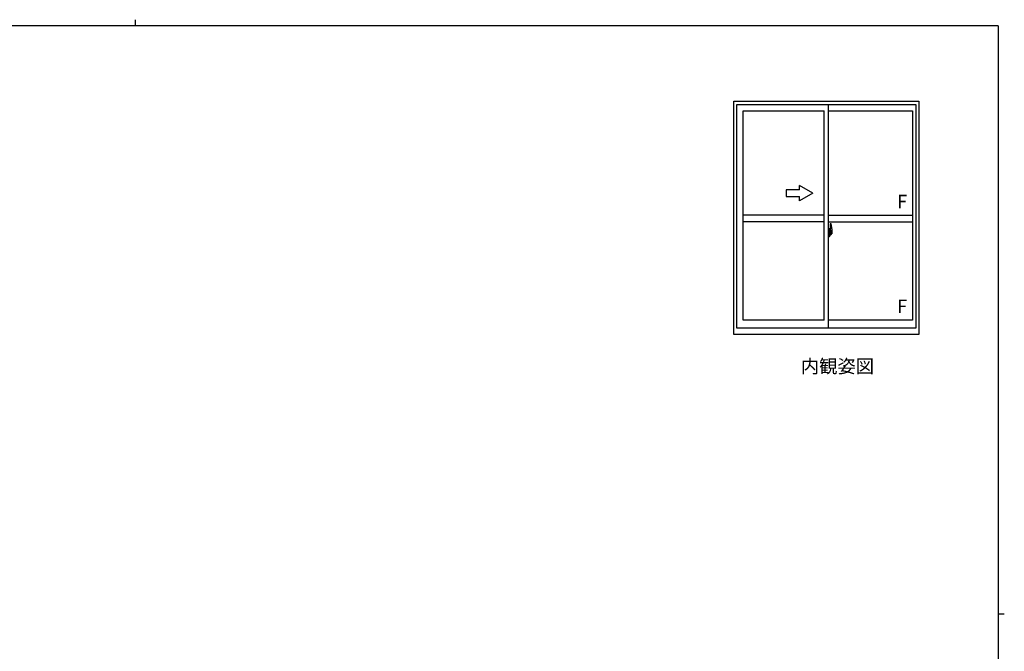
# Model space of a CAD drawing. Extents: x 0 to 793, y 0 to 564.
# Drawn here: x 336 to 776, y 282 to 564 of the extents above; entities that cross this region are included whole.
import ezdxf

# ---------------------------------------------------------------- set-up
doc = ezdxf.new("R2010")
doc.units = 0
doc.linetypes.add('YCENTER_1', pattern=[13, 10, -1, 1, -1])
doc.layers.add('USER1', color=3, linetype='CONTINUOUS')
doc.layers.add('YKK_ZWAK', color=7, linetype='CONTINUOUS')
doc.layers.add('YKK_A1', color=4, linetype='CONTINUOUS', lineweight=30)
doc.styles.get("Standard").update_dxf_attribs({"font": 'ROMANS.SHX', "bigfont": 'EXTFONT.SHX'})

# ---------------------------------------------------------------- blocks, each defined once
blk = doc.blocks.new('A201')
at = {"layer": 'YKK_ZWAK', "color": 8, "linetype": 'Continuous'}
blk.add_line((296.01, 412), (296.01, 410), dxfattribs=at)
at = {"layer": 'YKK_ZWAK', "color": 254, "linetype": 'Continuous'}
for p, q in [((571, 410), (21, 410)), ((571, 410), (571, 35)), ((571, 222.5), (573, 222.5))]:
    blk.add_line(p, q, dxfattribs=at)

msp = doc.modelspace()

# ---------------------------------------------------------------- linework, layer by layer
at = {"layer": 'YKK_A1'}
for p, q in [((654.94, 423.61), (654.94, 527.86)), ((654.94, 527.86), (737.44, 527.86)), ((737.44, 527.86), (737.44, 423.61)), ((656.19, 526.36), (736.19, 526.36)), ((656.19, 426.36), (656.19, 526.36)), ((659.04, 523.51), (695.19, 523.51)), ((659.04, 430.06), (659.04, 523.51)), ((695.19, 430.06), (695.19, 523.51)), ((697.19, 426.36), (697.19, 526.36)), ((697.19, 523.51), (734.64, 523.51)), ((734.64, 523.51), (734.64, 430.06)), ((736.19, 526.36), (736.19, 426.36)), ((695.19, 476.86), (659.04, 476.86)), ((697.19, 476.86), (734.64, 476.86)), ((695.19, 473.86), (659.04, 473.86)), ((697.19, 473.86), (734.64, 473.86)), ((697.62, 470.77), (697.19, 470.79)), ((697.19, 470.79), (697.19, 467.29)), ((697.62, 470.77), (697.62, 469.79)), ((697.62, 470.74), (697.62, 469.79)), ((697.64, 470.74), (697.62, 470.74)), ((697.64, 470.77), (697.64, 469.81)), ((697.64, 470.77), (697.72, 470.77)), ((697.77, 470.72), (697.77, 469.81)), ((697.89, 473.01), (697.89, 469.75)), ((698.35, 473.02), (697.92, 473.04)), ((698.59, 470.77), (698.59, 468.55)), ((697.19, 469.18), (697.21, 469.18)), ((697.19, 468.85), (697.21, 468.85)), ((697.62, 467.3), (697.19, 467.29)), ((697.21, 469.4), (697.21, 468.33)), ((697.21, 469.4), (697.21, 469.39)), ((697.22, 469.41), (697.68, 469.4)), ((697.68, 468.33), (697.22, 468.31)), ((697.24, 468.44), (697.24, 468.38)), ((697.27, 468.46), (697.62, 468.46)), ((697.62, 468.36), (697.27, 468.36)), ((697.33, 469.53), (697.33, 469.46)), ((697.35, 469.55), (697.51, 469.55)), ((697.51, 469.43), (697.35, 469.43)), ((697.54, 469.53), (697.54, 469.46)), ((697.62, 469.79), (697.75, 469.78)), ((697.62, 469.79), (697.74, 469.79)), ((697.62, 468.29), (697.62, 467.3)), ((697.62, 468.29), (697.75, 468.29)), ((697.62, 467.33), (697.62, 468.29)), ((697.62, 468.29), (697.74, 468.29)), ((697.64, 467.33), (697.62, 467.33)), ((697.64, 469.81), (697.77, 469.81)), ((697.64, 468.44), (697.64, 468.38)), ((697.64, 467.31), (697.64, 468.26)), ((697.64, 468.26), (697.77, 468.26)), ((697.64, 467.31), (697.72, 467.31)), ((697.71, 469.37), (697.71, 468.35)), ((697.72, 469.37), (697.72, 468.7)), ((697.72, 469.37), (697.72, 469.37)), ((697.72, 469.37), (697.73, 469.37)), ((697.73, 468.7), (697.72, 468.7)), ((697.73, 469.37), (697.74, 469.38)), ((697.74, 468.7), (697.73, 468.7)), ((697.74, 469.79), (697.74, 469.81)), ((697.74, 469.38), (697.75, 469.39)), ((697.75, 468.69), (697.74, 468.7)), ((697.74, 468.29), (697.74, 468.26)), ((697.75, 469.39), (697.76, 469.42)), ((697.75, 468.68), (697.75, 468.69)), ((697.76, 468.67), (697.75, 468.68)), ((697.76, 469.42), (697.77, 469.45)), ((697.77, 468.64), (697.76, 468.67)), ((697.77, 469.45), (697.77, 469.76)), ((697.87, 469.61), (697.77, 469.61)), ((697.77, 468.63), (697.77, 468.64)), ((697.77, 468.32), (697.77, 468.63)), ((697.77, 468.46), (697.87, 468.47)), ((697.77, 467.36), (697.77, 468.26)), ((697.97, 469.23), (697.8, 469.23)), ((697.8, 469.23), (697.8, 469.04)), ((697.97, 469.04), (697.8, 469.04)), ((697.8, 469.04), (697.8, 469.01)), ((697.8, 469.01), (697.97, 469.01)), ((697.89, 469.79), (697.89, 469.23)), ((697.89, 469.75), (697.91, 469.75)), ((697.89, 469.23), (697.89, 469.59)), ((697.89, 469.3), (697.89, 469.53)), ((697.89, 469.34), (697.97, 469.34)), ((697.89, 468.49), (697.89, 469.01)), ((697.89, 469.01), (697.89, 468.21)), ((697.91, 469.75), (697.91, 469.46)), ((697.91, 469.46), (698.08, 469.46)), ((697.97, 469.8), (697.97, 469.46)), ((697.97, 469.63), (697.97, 469.68)), ((697.97, 469.46), (697.97, 469.23)), ((697.97, 469.46), (697.97, 469.23)), ((697.97, 469.01), (697.97, 468.21)), ((697.97, 469.01), (697.97, 469.01)), ((698.07, 469.01), (697.97, 469.01)), ((697.97, 468.94), (697.97, 469.01)), ((698.07, 468.94), (697.97, 468.94)), ((697.97, 468.89), (697.97, 468.94)), ((698.07, 468.89), (697.97, 468.89)), ((697.97, 468.7), (697.97, 468.89)), ((697.97, 468.87), (697.97, 468.6)), ((698.07, 468.7), (697.97, 468.7)), ((697.97, 468.64), (697.97, 468.7)), ((698.07, 468.64), (697.97, 468.64)), ((697.97, 468.64), (697.97, 468.51)), ((698.07, 468.64), (697.97, 468.64)), ((697.97, 468.64), (697.97, 468.64)), ((697.97, 468.6), (697.98, 468.6)), ((697.97, 468.51), (697.97, 468.5)), ((697.97, 468.5), (697.97, 468.44)), ((697.97, 468.43), (697.98, 468.42)), ((697.98, 468.42), (697.98, 468.42)), ((697.98, 468.42), (697.99, 468.41)), ((697.99, 468.41), (698.01, 468.4)), ((698.01, 469.91), (698.39, 469.91)), ((698.37, 469.83), (698.01, 469.83)), ((698.01, 468.4), (698.02, 468.4)), ((698.17, 468.18), (698.01, 468.18)), ((698.01, 468.1), (698.19, 468.1)), ((698.3, 468.4), (698.02, 468.4)), ((698.02, 468.4), (698.03, 468.4)), ((698.03, 468.4), (698.05, 468.41)), ((698.05, 468.41), (698.07, 468.42)), ((698.07, 469.01), (698.07, 469.21)), ((698.07, 469.12), (698.08, 469.12)), ((698.07, 469.01), (698.07, 469.01)), ((698.07, 468.94), (698.07, 469.01)), ((698.07, 468.89), (698.07, 468.94)), ((698.07, 468.7), (698.07, 468.89)), ((698.07, 468.64), (698.07, 468.7)), ((698.3, 468.64), (698.07, 468.64)), ((698.07, 468.64), (698.07, 468.64)), ((698.3, 468.55), (698.07, 468.55)), ((698.07, 468.42), (698.07, 468.42)), ((698.08, 469.46), (698.08, 468.64)), ((698.08, 468.67), (698.12, 468.67)), ((698.12, 468.67), (698.12, 468.64)), ((698.12, 468.67), (698.34, 468.67)), ((698.19, 468.15), (698.19, 468.1)), ((698.19, 468.1), (698.22, 468.13)), ((698.22, 468.13), (698.23, 468.15)), ((698.3, 468.55), (698.3, 468.64)), ((698.3, 468.6), (698.34, 468.6)), ((698.3, 468.42), (698.3, 468.55)), ((698.3, 468.4), (698.3, 468.42)), ((698.34, 468.67), (698.34, 468.49)), ((698.55, 468.5), (698.34, 468.49)), ((698.37, 468.85), (698.37, 469.83)), ((698.39, 468.85), (698.39, 469.91)), ((698.39, 468.84), (698.39, 468.85)), ((698.39, 468.8), (698.39, 468.84)), ((698.39, 468.81), (698.39, 468.84)), ((736.19, 426.36), (656.19, 426.36)), ((695.19, 430.06), (659.04, 430.06)), ((734.64, 430.06), (697.19, 430.06)), ((737.44, 423.61), (654.94, 423.61))]:
    msp.add_line(p, q, dxfattribs=at)
at = {"layer": 'YKK_A1', "linetype": 'Continuous'}
for p, q in [((684.19, 488.24), (678.19, 488.24)), ((678.19, 488.24), (678.19, 485.24)), ((690.19, 486.74), (684.19, 490.2)), ((684.19, 488.24), (684.19, 490.2)), ((678.19, 485.24), (684.19, 485.24)), ((690.19, 486.74), (684.19, 483.27)), ((684.19, 483.27), (684.19, 485.24))]:
    msp.add_line(p, q, dxfattribs=at)
at = {"layer": 'YKK_A1', "linetype": 'YCENTER_1'}
msp.add_line((698.77, 468.86), (697.03, 468.86), dxfattribs=at)
at = {"layer": 'YKK_A1'}
for centre, radius, start, end in [((697.72, 470.72), 0.05, 0, 90), ((697.92, 473.01), 0.025, 88, 180), ((698.35, 472.97), 0.05, 9.7935, 88), ((685.34, 470.73), 13.25, 0.1786, 9.7935), ((697.27, 468.44), 0.025, 90, 180), ((697.27, 468.38), 0.025, 180, 270), ((697.35, 469.53), 0.025, 90, 180), ((697.35, 469.46), 0.025, 180, 270), ((697.51, 469.53), 0.025, 0, 90), ((697.51, 469.46), 0.025, 270, 0), ((697.62, 468.44), 0.025, 0, 90), ((697.62, 468.38), 0.025, 270, 0), ((697.68, 469.37), 0.0254, 22.0975, 91.0079), ((697.68, 468.36), 0.0256, 269.3327, 337.5618), ((697.72, 467.36), 0.05, 270, 0), ((697.74, 469.76), 0.025, 0, 88), ((697.74, 468.32), 0.025, 272, 0), ((697.87, 469.59), 0.025, 0, 89), ((697.87, 468.49), 0.025, 271, 0), ((698.01, 469.79), 0.112, 90, 180), ((698.01, 468.21), 0.112, 180, 270), ((698.01, 469.8), 0.0375, 90, 180), ((698.06, 468.64), 0.095, 183.2594, 273.0877), ((698.01, 468.21), 0.0375, 180, 270), ((697.48, 468.73), 0.88, 321.1738, 347.947), ((698.17, 468.15), 0.025, 0, 90), ((697.45, 468.71), 0.933, 323.3671, 346.8425), ((697.09, 468.79), 1.31, 330.7688, 347.1486), ((697.48, 468.73), 0.88, 347.947, 350.0179), ((696.9, 468.81), 1.47, 350.6691, 1.5793), ((697.45, 468.71), 0.933, 346.8425, 351.3709), ((697.09, 468.79), 1.31, 347.1486, 0.4638), ((698.37, 469.86), 0.025, 270, 0), ((696.92, 468.84), 1.48, 349.1868, 0.0811), ((698.54, 468.55), 0.05, 272, 0)]:
    msp.add_arc(centre, radius, start, end, dxfattribs=at)
at = {"layer": 'YKK_A1', "extrusion": (0, 0, -1)}
for centre, major_axis, ratio, start_param, end_param in [((697.22, 469.4), (-0.0106, 0.011), 0.965668, -0.785388, 0.820294), ((697.22, 468.33), (0.0106, 0.011), 0.965668, 2.321299, 3.92698), ((697.68, 469.37), (0.0236, 0.0086), 0.995692, -0.002865, 0.348119), ((697.68, 468.35), (-0.0236, 0.0086), 0.995692, 2.793473, 3.144458), ((697.97, 469.21), (-0.1, 0), 0.251336, 1.570796, 3.141593), ((697.97, 469.01), (-0.1, 0), 0.251336, 1.570796, 3.141593), ((698.07, 468.44), (-0.1, 0), 0.637322, -0.25268, 0)]:
    msp.add_ellipse(centre, major_axis=major_axis, ratio=ratio, start_param=start_param, end_param=end_param, dxfattribs=at)

# ---------------------------------------------------------------- block references
at = {"layer": 'YKK_ZWAK', "xscale": 1.4, "yscale": 1.4, "zscale": 1.4}
msp.add_blockref('A201', (-26.6, -12.6), dxfattribs=at)

# ---------------------------------------------------------------- texts
at = {"layer": 'USER1'}
msp.add_text('内観姿図', height=6, dxfattribs=at).set_placement((684.77, 406.41))
at = {"layer": 'YKK_A1'}
for p in [(727.75, 480), (727.75, 433.2)]:
    msp.add_text('F', height=6, dxfattribs=at).set_placement(p)

doc.saveas('drawing.dxf')
